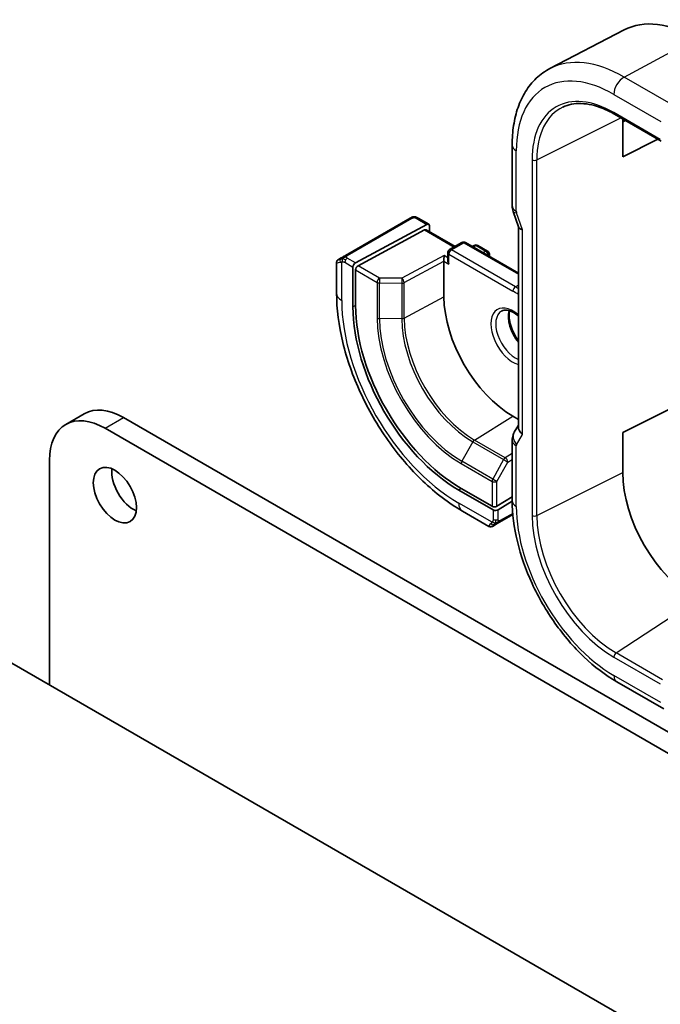
# Model space of a CAD drawing. Units: millimetres. Extents: x 29 to 4370, y 16 to 718.
# Drawn here: x 621 to 657, y 384 to 441 of the extents above; entities that cross this region are included whole.
import ezdxf

# ---------------------------------------------------------------- set-up
doc = ezdxf.new("R2010")
doc.units = ezdxf.units.MM
doc.header["$LTSCALE"] = 2
doc.layers.add('Visible (ISO)', color=7, linetype='Continuous', lineweight=35)
doc.layers.add('Visible Narrow (ISO)', color=7, linetype='Continuous', lineweight=25)

msp = doc.modelspace()

# ---------------------------------------------------------------- linework, layer by layer
at = {"layer": 'Visible (ISO)'}
for p, q in [((655.2044, 440.1106), (650.9523, 437.8923)), ((654.6598, 435.2697), (657.3247, 433.7311)), ((655.1257, 432.8332), (655.1257, 435.0007)), ((655.1257, 434.832), (655.2769, 434.9134)), ((648.7827, 430.0263), (648.7827, 433.5023)), ((657.1341, 433.8412), (655.1257, 432.8332)), ((648.8423, 429.6808), (649.1446, 428.8083)), ((642.9351, 429.3102), (639.2217, 427.1663)), ((643.8903, 428.9488), (639.7922, 426.7425)), ((643.9938, 428.9567), (643.3796, 429.3113)), ((639.9386, 426.5763), (643.7439, 428.6251)), ((643.8474, 428.633), (645.5039, 427.6766)), ((644.0366, 428.5237), (644.0366, 428.8643)), ((649.1362, 428.8325), (649.1362, 417.3259)), ((645.8989, 427.9046), (645.1918, 427.4964)), ((646.0989, 427.9046), (649.1362, 426.151)), ((645.0918, 427.3232), (645.0918, 426.8671)), ((646.4938, 427.6766), (646.606, 427.7413)), ((646.806, 427.7413), (647.3717, 427.4147)), ((647.4717, 427.2415), (647.4717, 427.1121)), ((638.7056, 426.7506), (638.7056, 424.9962)), ((638.8056, 426.9261), (638.9698, 427.0208)), ((644.8675, 424.7921), (644.8675, 426.8333)), ((639.6458, 424.2142), (639.6458, 426.5004)), ((639.7922, 424.293), (639.7922, 426.3342)), ((655.1257, 416.9932), (659.0663, 418.9708)), ((623.1649, 417.4681), (624.2255, 418.0805)), ((626.4755, 417.8576), (673.0032, 390.9949)), ((649.1362, 417.7551), (648.8273, 417.9335)), ((671.9425, 390.3825), (625.4149, 417.2453)), ((649.1362, 417.4312), (648.9048, 417.0303)), ((648.7827, 413.0899), (648.7827, 416.566)), ((655.1257, 414.707), (655.1257, 416.9932)), ((686.7917, 365.2344), (599.8176, 415.449)), ((622.2329, 415.4081), (622.2329, 402.5075)), ((647.6959, 412.5572), (645.716, 413.7003)), ((647.6252, 412.7671), (645.8574, 413.7877)), ((648.7827, 413.313), (647.9081, 412.7728)), ((648.7827, 413.0595), (647.9788, 412.5629)), ((645.9231, 412.4951), (647.4445, 411.6167)), ((648.0605, 411.857), (648.8192, 412.295)), ((647.8086, 411.7115), (647.6445, 411.6167)), ((657.4783, 401.1397), (654.7841, 402.6952))]:
    msp.add_line(p, q, dxfattribs=at)
for centre, start, end in [((645.9989, 427.7314), 60, 120), ((645.2918, 427.3232), 120, 180), ((646.706, 427.5681), 60, 120), ((647.2717, 427.2415), 0, 60)]:
    msp.add_arc(centre, 0.2, start, end, dxfattribs=at)
for centre, major_axis, ratio, start_param, end_param in [((659.356, 432.677), (-4.258, 7.3751), 0.5773503, 5.4977871, 6.2584901), ((649.5827, 430.0263), (-0.8, 0), 0.5773503, 0, 0.0062278), ((649.5976, 429.9447), (-0.7559, -0.2619), 0.2581989, 6.2831263, 6.2831861), ((643.8903, 428.7855), (-0.1054, -0.17), 0.5971344, 2.3749097, 3.945706), ((643.7439, 428.4618), (-0.1054, -0.17), 0.5971344, 3.1603079, 3.945706), ((649.9362, 428.9672), (-0.7979, -0.1343), 0.4311662, 0.0724379, 0.7129602), ((639.7922, 426.5792), (0.1054, 0.17), 0.5971344, 0.8041134, 2.3749097), ((644.8723, 426.9938), (0.0034, 0.229), 0.0151109, 0.7769709, 2.3477672), ((645.2918, 426.7516), (-0.1414, 0.2449), 0.5773503, 0.7853982, 1.5707963), ((639.9386, 426.413), (0.1054, 0.17), 0.5971344, 0.8041134, 2.3749097), ((648.8273, 422.5059), (-2.8, 4.8497), 0.5773503, 0.7853982, 2.3561945), ((645.716, 420.7096), (-4.2923, 7.4344), 0.5773503, 0.7853982, 2.3561945), ((645.8574, 420.7912), (-4.2888, 7.4284), 0.5773503, 0.7853982, 2.3561945), ((626.4755, 414.1834), (-2.25, 3.8971), 0.5773503, 5.4977871, 6.2831853), ((625.4149, 413.571), (-2.25, 3.8971), 0.5773503, 5.4977871, 7.0685835), ((649.9362, 417.2169), (-0.7867, 0.2108), 0.6885003, 0.1824319, 0.9678301), ((627.0412, 414.0201), (0.875, -1.5155), 0.5773503, 3.7927301, 5.6320478), ((659.356, 412.2646), (-2.9912, 5.181), 0.5773503, 0.7853982, 2.3561945), ((647.7666, 412.8544), (-0.2, -0.0063), 0.5971344, 0.7666829, 2.3374793), ((647.8373, 412.6446), (-0.2, -0.0063), 0.5971344, 0.7666829, 2.3374793), ((648.3445, 412.2518), (0.9035, 0.6319), 0.0949824, 3.1859178, 3.1914164)]:
    msp.add_ellipse(centre, major_axis=major_axis, ratio=ratio, start_param=start_param, end_param=end_param, dxfattribs=at)
msp.add_ellipse((625.9806, 413.4077), major_axis=(0.875, -1.5155), ratio=0.5773503, dxfattribs=at)
for points, knots in [([(648.7827, 433.5023), (648.7827, 433.8891), (648.8098, 434.2647), (648.9209, 434.9858), (649.005, 435.3313), (649.233, 435.9835), (649.3771, 436.2903), (649.727, 436.8531), (649.9331, 437.109), (650.403, 437.5544), (650.6669, 437.7434), (650.9523, 437.8923)], [3.14159265, 3.14159265, 3.14159265, 3.14159265, 3.30361133, 3.30361133, 3.46563001, 3.46563001, 3.62764869, 3.62764869, 3.78966736, 3.78966736, 3.95168604, 3.95168604, 3.95168604, 3.95168604]), ([(651.694, 435.6783), (651.8494, 435.751), (652.0155, 435.8048), (652.3675, 435.873), (652.5534, 435.8874), (652.9421, 435.8751), (653.1448, 435.8485), (653.5626, 435.7535), (653.7776, 435.6852), (654.2148, 435.5077), (654.4369, 435.3984), (654.6598, 435.2697)], [3.97645671, 3.97645671, 3.97645671, 3.97645671, 4.12364316, 4.12364316, 4.27082962, 4.27082962, 4.41801607, 4.41801607, 4.56520253, 4.56520253, 4.71238898, 4.71238898, 4.71238898, 4.71238898]), ([(642.9962, 429.3455), (642.9962, 429.3455), (642.9962, 429.3455), (642.9961, 429.3454), (642.9959, 429.3453), (642.9952, 429.3449), (642.9938, 429.3441), (642.9924, 429.3433), (642.9905, 429.3422), (642.9879, 429.3407), (642.9854, 429.3392), (642.9822, 429.3374), (642.9787, 429.3354), (642.9755, 429.3335), (642.9719, 429.3315), (642.9679, 429.3291), (642.9631, 429.3264), (642.9574, 429.3231), (642.9515, 429.3197), (642.9462, 429.3166), (642.9408, 429.3135), (642.9351, 429.3102)], [0.55936299, 0.55936299, 0.55936299, 0.55936299, 0.57172447, 0.57172447, 0.57172447, 0.6426242, 0.6426242, 0.6426242, 0.71336021, 0.71336021, 0.71336021, 0.78457822, 0.78457822, 0.78457822, 0.85049403, 0.85049403, 0.85049403, 0.92879556, 0.92879556, 0.92879556, 1, 1, 1, 1]), ([(642.995, 429.3448), (642.9956, 429.3451), (642.9959, 429.3453), (642.9961, 429.3455), (642.9962, 429.3455), (642.9962, 429.3455), (642.9962, 429.3455), (642.9962, 429.3455)], [0, 0, 0, 0, 0.0015979865, 0.0015979865, 0.0021968223, 0.0021968223, 0.002224889, 0.002224889, 0.002224889, 0.002224889]), ([(642.9962, 429.3455), (643.0039, 429.3499), (643.0117, 429.354), (643.0358, 429.3654), (643.0526, 429.372), (643.0819, 429.3812), (643.0942, 429.3844), (643.1138, 429.3877), (643.1211, 429.3886), (643.1357, 429.3896), (643.1431, 429.3897), (643.15, 429.3896)], [0, 0, 0, 0, 0.002731498, 0.002731498, 0.008121655, 0.008121655, 0.01192218, 0.01192218, 0.014130527, 0.014130527, 0.016314421, 0.016314421, 0.016314421, 0.016314421]), ([(643.1752, 429.388), (643.1977, 429.3854), (643.2193, 429.3803), (643.2661, 429.3656), (643.2906, 429.3554), (643.3365, 429.3344), (643.3584, 429.3235), (643.3796, 429.3113)], [0, 0, 0, 0, 0.007031929, 0.007031929, 0.016170237, 0.016170237, 0.024232964, 0.024232964, 0.024232964, 0.024232964]), ([(638.7055, 426.7525), (638.7055, 426.7739), (638.709, 426.7956), (638.7224, 426.836), (638.7325, 426.8553), (638.7576, 426.8889), (638.7728, 426.9037), (638.7923, 426.9176), (638.7949, 426.9194), (638.7988, 426.9219), (638.8001, 426.9228), (638.8021, 426.924), (638.8028, 426.9244), (638.8038, 426.925), (638.8042, 426.9252), (638.8047, 426.9255), (638.8049, 426.9256), (638.8051, 426.9258), (638.8052, 426.9258), (638.8053, 426.9259), (638.8054, 426.9259), (638.8054, 426.9259), (638.8055, 426.926), (638.8055, 426.926)], [0, 0, 0, 0, 0.006420898, 0.006420898, 0.012783229, 0.012783229, 0.019017646, 0.019017646, 0.019953823, 0.019953823, 0.020423056, 0.020423056, 0.020658164, 0.020658164, 0.020776749, 0.020776749, 0.020838468, 0.020838468, 0.02087313, 0.02087313, 0.020893017, 0.020893017, 0.020914119, 0.020914119, 0.020914119, 0.020914119]), ([(639.0864, 427.0881), (639.0765, 427.0824), (639.0666, 427.0767), (639.0569, 427.0712), (639.0475, 427.0657), (639.0382, 427.0603), (639.0291, 427.0551), (639.0207, 427.0502), (639.0127, 427.0456), (639.0055, 427.0415), (638.9982, 427.0372), (638.9917, 427.0335), (638.9858, 427.0301), (638.9799, 427.0266), (638.9746, 427.0236), (638.9698, 427.0208)], [0.5, 0.5, 0.5, 0.5, 0.60524772, 0.60524772, 0.60524772, 0.707891, 0.707891, 0.707891, 0.80414857, 0.80414857, 0.80414857, 0.90207429, 0.90207429, 0.90207429, 1, 1, 1, 1]), ([(639.2217, 427.1663), (639.2089, 427.1589), (639.1957, 427.1513), (639.1814, 427.143), (639.1673, 427.1349), (639.1522, 427.1261), (639.1364, 427.117), (639.1195, 427.1073), (639.102, 427.0972), (639.0864, 427.0881)], [0, 0, 0, 0, 0.16464555, 0.16464555, 0.16464555, 0.3268563, 0.3268563, 0.3268563, 0.5, 0.5, 0.5, 0.5]), ([(638.7056, 424.9962), (638.7056, 424.0932), (638.8286, 423.1403), (639.2963, 421.208), (639.6413, 420.2288), (640.5198, 418.3255), (641.0532, 417.4016), (642.2623, 415.6891), (642.9378, 414.9008), (644.3774, 413.5295), (645.1411, 412.9466), (645.9231, 412.4951)], [4.712389, 4.712389, 4.712389, 4.712389, 5.0265482, 5.0265482, 5.3407075, 5.3407075, 5.6548668, 5.6548668, 5.969026, 5.969026, 6.2831853, 6.2831853, 6.2831853, 6.2831853]), ([(648.1687, 423.9732), (648.2554, 424.0232), (648.3635, 424.0436), (648.5978, 424.0077), (648.709, 423.97), (648.9271, 423.8539), (649.0327, 423.7813), (649.1362, 423.6927)], [2.3561945, 2.3561945, 2.3561945, 2.3561945, 2.7894765, 2.7894765, 3.1026456, 3.1026456, 3.3774816, 3.3774816, 3.3774816, 3.3774816]), ([(648.6293, 423.9919), (648.6153, 423.9278), (648.6065, 423.8568), (648.5996, 423.6549), (648.6119, 423.5148), (648.6719, 423.2197), (648.7198, 423.0646), (648.8478, 422.756), (648.9282, 422.6025), (649.0573, 422.4014), (649.096, 422.3457), (649.1362, 422.2919)], [4.4915722, 4.4915722, 4.4915722, 4.4915722, 4.6734419, 4.6734419, 4.9723524, 4.9723524, 5.2743479, 5.2743479, 5.5794804, 5.5794804, 5.7010598, 5.7010598, 5.7010598, 5.7010598]), ([(648.783, 416.5631), (648.783, 416.6681), (648.8006, 416.7746), (648.8473, 416.9087), (648.8616, 416.9428), (648.8778, 416.976)], [0, 0, 0, 0, 0.03180225, 0.03180225, 0.042903271, 0.042903271, 0.042903271, 0.042903271]), ([(654.7841, 402.6952), (654.1347, 403.0701), (653.4998, 403.5546), (652.3029, 404.6947), (651.741, 405.3505), (650.7352, 406.775), (650.2915, 407.5436), (649.5607, 409.127), (649.2737, 409.9414), (648.8848, 411.548), (648.7827, 412.3401), (648.7827, 413.0899)], [1.5707963, 1.5707963, 1.5707963, 1.5707963, 1.8849556, 1.8849556, 2.1991149, 2.1991149, 2.5132741, 2.5132741, 2.8274334, 2.8274334, 3.1415927, 3.1415927, 3.1415927, 3.1415927]), ([(647.6445, 411.6168), (647.6444, 411.6167), (647.6442, 411.6166), (647.6439, 411.6165), (647.6438, 411.6164), (647.6434, 411.6161), (647.6431, 411.616), (647.6418, 411.6152), (647.6408, 411.6147), (647.637, 411.6127), (647.6341, 411.6112), (647.6222, 411.6056), (647.613, 411.602), (647.5829, 411.5927), (647.5608, 411.5897), (647.5176, 411.5908), (647.496, 411.5951), (647.4654, 411.6064), (647.4552, 411.6111), (647.4454, 411.6167)], [0, 0, 0, 0, 0.000051011, 0.000051011, 0.000096564, 0.000096564, 0.00020569, 0.00020569, 0.000532574, 0.000532574, 0.001512943, 0.001512943, 0.004460949, 0.004460949, 0.010979932, 0.010979932, 0.017412744, 0.017412744, 0.020775976, 0.020775976, 0.020775976, 0.020775976]), ([(647.8086, 411.7115), (647.8121, 411.7135), (647.8155, 411.7155), (647.8194, 411.7177), (647.8232, 411.72), (647.8275, 411.7224), (647.8321, 411.7251), (647.8368, 411.7278), (647.8419, 411.7308), (647.8474, 411.7339), (647.853, 411.7371), (647.8589, 411.7405), (647.865, 411.7441), (647.8711, 411.7476), (647.8775, 411.7513), (647.884, 411.7551), (647.8906, 411.7588), (647.8972, 411.7627), (647.904, 411.7666), (647.9108, 411.7705), (647.9178, 411.7745), (647.9249, 411.7786)], [0, 0, 0, 0, 0.071275, 0.071275, 0.071275, 0.14246065, 0.14246065, 0.14246065, 0.21364074, 0.21364074, 0.21364074, 0.28489899, 0.28489899, 0.28489899, 0.35632005, 0.35632005, 0.35632005, 0.42799051, 0.42799051, 0.42799051, 0.5, 0.5, 0.5, 0.5]), ([(647.9249, 411.7786), (647.9319, 411.7827), (647.9391, 411.7869), (647.9464, 411.7911), (647.9537, 411.7953), (647.9609, 411.7995), (647.9681, 411.8036), (647.9752, 411.8077), (647.9822, 411.8118), (647.989, 411.8157), (647.9958, 411.8196), (648.0023, 411.8233), (648.0084, 411.8269), (648.0141, 411.8301), (648.0193, 411.8332), (648.0246, 411.8362), (648.0309, 411.8399), (648.0375, 411.8437), (648.0438, 411.8473), (648.0495, 411.8506), (648.0549, 411.8537), (648.0605, 411.857)], [0.5, 0.5, 0.5, 0.5, 0.57172447, 0.57172447, 0.57172447, 0.6426242, 0.6426242, 0.6426242, 0.71336021, 0.71336021, 0.71336021, 0.78457822, 0.78457822, 0.78457822, 0.85049403, 0.85049403, 0.85049403, 0.92879556, 0.92879556, 0.92879556, 1, 1, 1, 1])]:
    msp.add_open_spline(points, degree=3, knots=knots, dxfattribs=at)
for points in [[(648.8416, 429.6828), (648.805, 429.7884), (648.7845, 429.9003), (648.7831, 430.0114)], [(643.1501, 429.3896), (643.1501, 429.3896), (643.15, 429.3896), (643.15, 429.3896)], [(643.1501, 429.3896), (643.1582, 429.3894), (643.1668, 429.3889), (643.1752, 429.388)], [(643.1752, 429.388), (643.1752, 429.388), (643.1752, 429.388), (643.1752, 429.388)]]:
    msp.add_open_spline(points, degree=3, dxfattribs=at)
at = {"layer": 'Visible Narrow (ISO)'}
for p, q in [((655.2038, 437.4005), (659.356, 439.6303)), ((657.898, 435.845), (655.2038, 437.4005)), ((654.6184, 436.4097), (657.3126, 434.8542)), ((657.2833, 433.8227), (654.6184, 435.3613)), ((650.1976, 432.646), (655.0158, 435.0642)), ((649.017, 429.6997), (649.017, 433.1757)), ((649.9249, 432.6515), (649.9249, 412.2391)), ((650.1976, 412.2336), (650.1976, 432.646)), ((649.3705, 428.6406), (649.0319, 429.6181)), ((639.3217, 427.1564), (643.0351, 429.3003)), ((643.2796, 429.3014), (643.8903, 428.9488)), ((643.7439, 428.6251), (645.4453, 427.6428)), ((649.3705, 416.8903), (649.3705, 428.6406)), ((645.2918, 427.4865), (645.9989, 427.8947)), ((645.9989, 427.8947), (649.1362, 426.0834)), ((645.1503, 427.2415), (648.8273, 425.1186)), ((645.1503, 426.67), (645.1503, 427.2415)), ((648.9687, 425.3636), (645.2918, 427.4865)), ((646.5524, 427.6428), (646.706, 427.7314)), ((646.706, 427.7314), (647.2717, 427.4048)), ((647.2717, 427.4048), (647.1181, 427.3162)), ((638.9985, 424.5879), (638.9985, 426.7973)), ((639.1784, 426.7703), (639.6458, 426.5004)), ((639.7922, 426.7425), (639.3198, 427.0152)), ((644.8723, 427.1571), (642.448, 425.8518)), ((642.5844, 425.6041), (644.8675, 426.8333)), ((644.8675, 426.8333), (645.1503, 426.67)), ((645.0918, 427.0304), (644.8723, 427.1571)), ((647.4009, 427.1529), (647.4131, 427.1599)), ((647.4131, 427.1599), (647.4131, 427.1459)), ((639.7922, 426.3342), (641.0297, 425.6198)), ((641.1711, 425.8647), (639.9386, 426.5763)), ((641.0297, 425.6198), (641.0297, 423.5785)), ((641.1676, 423.5447), (641.1676, 425.586)), ((641.1676, 425.586), (642.4445, 425.5731)), ((642.448, 425.8518), (641.1711, 425.8647)), ((642.4445, 425.5731), (642.4445, 423.5319)), ((642.5844, 423.5629), (642.5844, 425.6041)), ((649.1362, 425.4603), (648.9687, 425.3636)), ((642.5844, 423.5629), (644.8675, 424.7921)), ((639.7922, 424.293), (639.6458, 424.2142)), ((642.4445, 423.5319), (641.1676, 423.5447)), ((625.4149, 417.2453), (626.4755, 417.8576)), ((646.6212, 416.5708), (648.8273, 417.9335)), ((648.389, 415.5502), (646.6212, 416.5708)), ((649.0319, 416.3037), (649.3705, 416.8903)), ((646.5244, 416.4652), (645.8971, 415.353)), ((646.5244, 416.4652), (648.2922, 415.4446)), ((649.017, 412.7633), (649.017, 416.2394)), ((647.6649, 414.3323), (645.8971, 415.353)), ((648.2922, 415.4446), (647.6649, 414.3323)), ((648.7827, 415.7934), (648.389, 415.5502)), ((648.5353, 415.3082), (648.7827, 415.461)), ((645.8574, 415.2166), (647.6252, 414.196)), ((647.9081, 414.196), (648.5353, 415.3082)), ((650.1976, 412.2336), (655.1257, 414.707)), ((645.8574, 413.7877), (645.716, 413.7003)), ((647.6252, 414.196), (647.6252, 412.7671)), ((647.9081, 412.7728), (647.9081, 414.196)), ((647.6294, 411.8481), (645.716, 412.9529)), ((647.6959, 412.5572), (647.6959, 412.0175)), ((647.9788, 412.0175), (647.9788, 412.5629)), ((648.8136, 412.3594), (648.102, 411.9485)), ((654.7499, 404.3487), (659.356, 407.3799)), ((654.6184, 404.1099), (657.2833, 402.5713)), ((657.4149, 402.8101), (654.7499, 404.3487)), ((657.3126, 401.5059), (654.6184, 403.0614))]:
    msp.add_line(p, q, dxfattribs=at)
for centre, major_axis, ratio, start_param, end_param in [((654.6184, 429.9418), (-3.9608, 6.8603), 0.5773503, 5.4977871, 7.0685835), ((655.2038, 430.2798), (-4.3605, 7.5527), 0.5773503, 5.4977871, 6.2584901), ((655.1841, 436.7363), (0.4, 0.6928), 0.5773503, 0.7504916, 2.3561945), ((654.6184, 429.9418), (-3.3188, 5.7483), 0.5773503, 5.4977871, 7.0685835), ((654.7499, 430.0177), (-3.219, 5.5755), 0.5773503, 6.2337194, 7.0685835), ((654.7598, 435.4429), (-0.1, -0.1732), 0.5773503, 5.4977871, 6.2831853), ((649.5827, 433.5023), (-0.8, 0), 0.5773503, 0, 0.7853982), ((650.0664, 432.7332), (-0.2, 0), 0.5773503, 0.7853982, 2.2863813), ((649.5827, 430.0263), (-0.8, 0), 0.5773503, 0.0062278, 0.7853982), ((649.5976, 429.9447), (-0.7559, -0.2619), 0.2581989, 0, 0.6405223), ((649.1585, 429.6181), (-0.1001, 0.1732), 0.5775162, 0.7849663, 1.2483263), ((643.0351, 429.137), (-0.1, 0.1732), 0.5773503, 5.8904862, 6.2831853), ((643.0351, 429.137), (-0.1, 0.1732), 0.5773503, 5.4977871, 5.8904862), ((643.2796, 429.1381), (0.1, 0.1732), 0.5773503, 0, 0.7853982), ((645.9989, 427.7314), (-0.1, 0.1732), 0.5773503, 5.4977871, 6.2831853), ((645.9989, 427.7314), (0.1, 0.1732), 0.5773503, 0, 0.7853982), ((645.2918, 427.3232), (-0.2, 0), 0.5773503, 0, 0.7853982), ((645.2918, 427.3232), (0.1, 0.1732), 0.5773503, 0.7853982, 2.3561945), ((645.2918, 427.3232), (-0.1, 0.1732), 0.5773503, 5.4977871, 6.2831853), ((646.706, 427.5681), (-0.1, 0.1732), 0.5773503, 5.4977871, 6.2831853), ((646.706, 427.5681), (0.1, 0.1732), 0.5773503, 0, 0.7853982), ((647.2717, 427.2415), (0.1, 0.1732), 0.5773503, 0, 0.7853982), ((647.2717, 427.2415), (0.1, -0.1732), 0.5773503, 0.7853982, 2.3561945), ((647.2717, 427.2415), (0.2, 0), 0.5773503, 5.4977871, 6.2831853), ((639.7056, 427.2147), (-0.999, -0.4665), 0.0949824, 6.2420409, 6.890993), ((639.0698, 426.8476), (-0.1, 0.1732), 0.8673371, 0.7383527, 1.4767054), ((639.0698, 426.8476), (-0.1, 0.1732), 0.8673371, 0, 0.7383527), ((639.3198, 426.8519), (-0.1, -0.1732), 0.5773503, 4.712389, 5.4977871), ((639.3198, 426.8519), (-0.1, -0.1732), 0.5773503, 3.9269908, 4.712389), ((639.3217, 426.9931), (-0.1, 0.1732), 0.5773503, 5.8904862, 6.2831853), ((639.3217, 426.9931), (0.1, -0.1732), 0.5773503, 2.3561945, 2.7488936), ((641.1711, 425.7014), (-0.1, -0.1732), 0.5773503, 3.9269908, 5.4977871), ((641.1711, 425.7014), (0.2, 0), 0.5773503, 3.9269908, 4.6949357), ((641.1711, 425.7014), (0.002, 0.2), 0.0142498, 0.6155515, 2.1863478), ((642.448, 425.6885), (-0.002, -0.2), 0.0142498, 3.7571442, 5.3279405), ((642.448, 425.6885), (0.2, 0), 0.5773503, 4.6949357, 5.4628806), ((642.448, 425.6885), (-0.0948, 0.1761), 0.5568493, 3.9438454, 5.5146417), ((639.7056, 424.9962), (-1, 0), 0.5773503, 0, 0.7853982), ((648.9687, 425.2003), (-0.1, -0.1732), 0.5773503, 3.9269908, 5.4977871), ((648.8273, 422.5059), (1.6, -2.7713), 0.5773503, 2.2192418, 2.3561945), ((648.9687, 422.5875), (-1.7, 2.9445), 0.5773503, 5.4280601, 5.4977871), ((645.716, 420.7096), (-4.75, 8.2272), 0.5773503, 0.7853982, 2.3561945), ((648.8273, 422.5059), (-0.9, 1.5588), 0.5773503, 5.2526276, 8.8845394), ((648.9687, 422.5875), (-0.8, 1.3856), 0.5773503, 0, 2.5047908), ((649.6758, 422.9958), (0.8, -1.3856), 0.5773503, 3.6302524, 5.0006059), ((641.1711, 423.6602), (0.2, 0), 0.5773503, 3.9269908, 4.6949357), ((645.8574, 420.7912), (3.4137, -5.9128), 0.5773503, 3.9269908, 5.4977871), ((645.8971, 420.8141), (-3.3443, 5.7924), 0.5773503, 0.7853982, 2.3561945), ((642.448, 423.6473), (-0.2, 0), 0.5773503, 1.553343, 2.3212879), ((646.5244, 421.1763), (2.8849, -4.9969), 0.5773503, 3.9269908, 5.4977871), ((646.6212, 421.2322), (-2.8545, 4.9441), 0.5773503, 0.7853982, 2.3561945), ((646.6262, 416.4105), (-0.1, -0.1732), 0.5773503, 3.9618974, 4.7298423), ((649.5976, 416.6303), (-0.6928, 0.4), 0.7745967, 0, 1.150262), ((649.5827, 416.566), (-0.8, 0), 0.5773503, 0.0062667, 0.7853982), ((649.1585, 416.1576), (-0.1001, 0.1732), 0.577184, 0.3213193, 0.7846793), ((645.9989, 415.2983), (0.1, 0.1732), 0.5773503, 1.5882496, 2.3561945), ((648.3939, 415.3899), (-0.1, -0.1732), 0.5773503, 3.9618974, 4.7298423), ((648.3939, 415.3899), (0.1742, -0.0982), 0.0142498, 4.0968375, 5.6676338), ((648.3939, 415.3899), (-0.1051, 0.1702), 0.5568493, 3.9101363, 5.4809326), ((647.7666, 414.2776), (-0.1, -0.1732), 0.5773503, 4.7298423, 5.4977871), ((647.7666, 414.2776), (-0.1742, 0.0982), 0.0142498, 0.9552448, 2.5260411), ((647.7666, 414.2776), (0.2, 0), 0.5773503, 3.9269908, 5.4977871), ((649.5827, 413.0899), (-0.8, 0), 0.5773503, 0, 0.7853982), ((646.4231, 413.3611), (-0.5, -0.866), 0.5773503, 5.4977871, 6.2831853), ((654.6184, 409.5294), (-3.9608, 6.8603), 0.5773503, 0.7853982, 2.3561945), ((647.8373, 412.0991), (0.2, 0), 0.5773503, 3.9269908, 4.712389), ((647.8373, 412.0991), (0.2, 0), 0.5773503, 4.712389, 5.4977871), ((654.6184, 409.5294), (3.3188, -5.7483), 0.5773503, 3.9269908, 5.4977871), ((650.0664, 412.3208), (-0.2, 0), 0.5773503, 0.7853982, 2.2863813), ((654.7499, 409.6053), (-3.219, 5.5755), 0.5773503, 0.7853982, 2.3561945), ((648.3445, 412.2518), (0.9035, 0.6319), 0.0949824, 2.533785, 3.1859178), ((647.7086, 411.8847), (-0.1, 0.1732), 0.8673371, 1.6648873, 2.40324), ((647.7086, 411.8847), (0.1, -0.1732), 0.8673371, 5.5448326, 6.2831853), ((647.9605, 412.0302), (0.1, -0.1732), 0.5773503, 0, 0.3926991), ((647.9605, 412.0302), (0.1, -0.1732), 0.5773503, 0.3926991, 0.7853982), ((654.7598, 404.1915), (-0.1, -0.1732), 0.5773503, 3.996804, 5.4977871), ((655.1841, 403.388), (-0.4, -0.6928), 0.5773503, 5.4977871, 6.2831853)]:
    msp.add_ellipse(centre, major_axis=major_axis, ratio=ratio, start_param=start_param, end_param=end_param, dxfattribs=at)
for points, knots in [([(643.15, 429.3896), (643.1446, 429.3897), (643.1321, 429.389), (643.1097, 429.384), (643.0812, 429.3736), (643.0476, 429.3574), (643.013, 429.3379), (642.9921, 429.3255), (642.981, 429.3191)], [0.16540744, 0.16540744, 0.16540744, 0.16540744, 0.28571429, 0.42857143, 0.57142857, 0.71428571, 0.85714286, 1, 1, 1, 1]), ([(643.0351, 429.3003), (643.0392, 429.3027), (643.0433, 429.305), (643.0478, 429.3074), (643.0522, 429.3098), (643.0568, 429.3121), (643.0619, 429.3144), (643.067, 429.3166), (643.0724, 429.3188), (643.0781, 429.3209), (643.0839, 429.3229), (643.09, 429.3248), (643.0962, 429.3264), (643.1026, 429.3281), (643.1091, 429.3295), (643.1157, 429.3307), (643.1225, 429.3318), (643.1293, 429.3327), (643.1362, 429.3333), (643.1432, 429.3339), (643.1503, 429.3342), (643.1573, 429.3342)], [0, 0, 0, 0, 0.07187067, 0.07187067, 0.07187067, 0.14250295, 0.14250295, 0.14250295, 0.21256871, 0.21256871, 0.21256871, 0.28268769, 0.28268769, 0.28268769, 0.35348445, 0.35348445, 0.35348445, 0.42564648, 0.42564648, 0.42564648, 0.5, 0.5, 0.5, 0.5]), ([(643.1752, 429.388), (643.1761, 429.3879), (643.1772, 429.3859), (643.1723, 429.3714), (643.1617, 429.3476), (643.1573, 429.3342)], [0.16918526, 0.16918526, 0.16918526, 0.16918526, 0.33333333, 0.66666667, 1, 1, 1, 1]), ([(643.1573, 429.3342), (643.1655, 429.3342), (643.1739, 429.3339), (643.1821, 429.3332), (643.1903, 429.3324), (643.1983, 429.3314), (643.2061, 429.3299), (643.2138, 429.3285), (643.2212, 429.3267), (643.2281, 429.3247), (643.235, 429.3227), (643.2414, 429.3204), (643.2475, 429.3178), (643.2488, 429.3173), (643.2501, 429.3167), (643.2514, 429.3161), (643.256, 429.3141), (643.2604, 429.312), (643.2646, 429.3098), (643.2699, 429.307), (643.2748, 429.3042), (643.2796, 429.3014)], [0.5, 0.5, 0.5, 0.5, 0.58502424, 0.58502424, 0.58502424, 0.66947181, 0.66947181, 0.66947181, 0.75324782, 0.75324782, 0.75324782, 0.83626522, 0.83626522, 0.83626522, 0.85443497, 0.85443497, 0.85443497, 0.91835525, 0.91835525, 0.91835525, 1, 1, 1, 1]), ([(638.9108, 426.7775), (638.9133, 426.7783), (638.9216, 426.7807), (638.9324, 426.7834), (638.9393, 426.7852), (638.9472, 426.7872), (638.9553, 426.789), (638.9637, 426.7909), (638.9722, 426.7925), (638.9796, 426.794), (638.9887, 426.7957), (638.9959, 426.797), (638.9985, 426.7973)], [0, 0, 0, 0, 0.32158276, 0.32158276, 0.32158276, 0.52551233, 0.52551233, 0.52551233, 0.73736223, 0.73736223, 0.73736223, 0.99938737, 0.99938737, 0.99938737, 0.99938737]), ([(638.9985, 426.7973), (639.0002, 426.7976), (639.0025, 426.7979), (639.0053, 426.7982), (639.0118, 426.7988), (639.0214, 426.7992), (639.0325, 426.7995)], [0.00000016, 0.00000016, 0.00000016, 0.00000016, 0.07789573, 0.07789573, 0.07789573, 0.25827312, 0.25827312, 0.25827312, 0.25827312]), ([(639.0325, 426.7995), (639.0409, 426.7997), (639.0502, 426.7998), (639.0601, 426.7997), (639.0692, 426.7995), (639.0787, 426.7991), (639.0884, 426.7979), (639.0982, 426.7966), (639.1081, 426.7946), (639.1177, 426.7922), (639.1285, 426.7895), (639.1387, 426.7863), (639.1478, 426.7833), (639.1617, 426.7787), (639.1728, 426.7735), (639.1784, 426.7703)], [0.25827312, 0.25827312, 0.25827312, 0.25827312, 0.39314391, 0.39314391, 0.39314391, 0.51690147, 0.51690147, 0.51690147, 0.64201572, 0.64201572, 0.64201572, 0.78266988, 0.78266988, 0.78266988, 1, 1, 1, 1]), ([(639.3198, 427.0152), (639.3141, 427.0185), (639.3083, 427.0219), (639.3026, 427.0256), (639.2971, 427.0294), (639.2916, 427.0335), (639.2866, 427.038), (639.2817, 427.0425), (639.2772, 427.0474), (639.2736, 427.0525), (639.27, 427.0577), (639.2672, 427.0631), (639.2654, 427.0686), (639.2636, 427.0742), (639.2628, 427.0799), (639.263, 427.0855)], [0, 0, 0, 0, 0.10026775, 0.10026775, 0.10026775, 0.19847065, 0.19847065, 0.19847065, 0.29651622, 0.29651622, 0.29651622, 0.39628078, 0.39628078, 0.39628078, 0.5, 0.5, 0.5, 0.5]), ([(639.263, 427.0855), (639.2632, 427.0951), (639.2661, 427.1048), (639.2714, 427.1138), (639.2766, 427.1225), (639.284, 427.1306), (639.293, 427.1378), (639.2941, 427.1386), (639.2952, 427.1394), (639.2963, 427.1403), (639.3043, 427.1462), (639.3133, 427.1515), (639.3217, 427.1564)], [0.5, 0.5, 0.5, 0.5, 0.6699894, 0.6699894, 0.6699894, 0.83656608, 0.83656608, 0.83656608, 0.85622576, 0.85622576, 0.85622576, 1, 1, 1, 1]), ([(647.6959, 412.0175), (647.6959, 412.0118), (647.6952, 412.0017), (647.6929, 411.9897), (647.6915, 411.9818), (647.6896, 411.9731), (647.6873, 411.9639), (647.6852, 411.9559), (647.6829, 411.9476), (647.6801, 411.9395), (647.6774, 411.9317), (647.6743, 411.9241), (647.6709, 411.917), (647.6674, 411.9097), (647.6637, 411.9028), (647.66, 411.8963), (647.6559, 411.8892), (647.652, 411.8825), (647.6483, 411.8765)], [0, 0, 0, 0, 0.19035453, 0.19035453, 0.19035453, 0.31386322, 0.31386322, 0.31386322, 0.42140608, 0.42140608, 0.42140608, 0.52396797, 0.52396797, 0.52396797, 0.62813475, 0.62813475, 0.62813475, 0.74172688, 0.74172688, 0.74172688, 0.74172688]), ([(648.0115, 411.9329), (648.0074, 411.9353), (648.0035, 411.9382), (648, 411.9417), (647.9965, 411.9451), (647.9935, 411.9491), (647.9908, 411.9535), (647.9882, 411.9578), (647.986, 411.9626), (647.9844, 411.9677), (647.9827, 411.9727), (647.9815, 411.978), (647.9806, 411.9835), (647.9804, 411.9847), (647.9802, 411.986), (647.9801, 411.9872), (647.9795, 411.9916), (647.9792, 411.9961), (647.979, 412.0005), (647.9788, 412.0062), (647.9788, 412.0119), (647.9788, 412.0175)], [0.5, 0.5, 0.5, 0.5, 0.58502424, 0.58502424, 0.58502424, 0.66947181, 0.66947181, 0.66947181, 0.75324782, 0.75324782, 0.75324782, 0.83626522, 0.83626522, 0.83626522, 0.85443497, 0.85443497, 0.85443497, 0.91835525, 0.91835525, 0.91835525, 1, 1, 1, 1]), ([(647.6294, 411.8481), (647.6288, 411.8474), (647.6279, 411.8462), (647.6266, 411.8446), (647.6239, 411.8412), (647.6196, 411.8363), (647.6146, 411.8308), (647.611, 411.8266), (647.607, 411.822), (647.6029, 411.8175), (647.599, 411.8132), (647.5951, 411.809), (647.5913, 411.805), (647.5871, 411.8007), (647.5831, 411.7967), (647.5797, 411.7933), (647.5742, 411.7876), (647.57, 411.7835), (647.5685, 411.7821)], [0.00000014, 0.00000014, 0.00000014, 0.00000014, 0.09424462, 0.09424462, 0.09424462, 0.29608497, 0.29608497, 0.29608497, 0.44613462, 0.44613462, 0.44613462, 0.58843853, 0.58843853, 0.58843853, 0.74422937, 0.74422937, 0.74422937, 1, 1, 1, 1]), ([(647.6483, 411.8765), (647.6445, 411.8703), (647.641, 411.8646), (647.6379, 411.86), (647.6343, 411.8546), (647.6313, 411.8505), (647.6294, 411.8481)], [0.74172688, 0.74172688, 0.74172688, 0.74172688, 0.86054632, 0.86054632, 0.86054632, 1, 1, 1, 1]), ([(648.102, 411.9485), (648.0979, 411.9462), (648.0938, 411.9438), (648.0895, 411.9415), (648.0852, 411.9393), (648.0809, 411.9371), (648.0764, 411.9351), (648.0719, 411.9332), (648.0673, 411.9315), (648.0626, 411.9301), (648.058, 411.9287), (648.0533, 411.9276), (648.0488, 411.927), (648.0442, 411.9263), (648.0397, 411.9261), (648.0354, 411.9263), (648.031, 411.9265), (648.0268, 411.9271), (648.0229, 411.9282), (648.0188, 411.9294), (648.015, 411.931), (648.0115, 411.9329)], [0, 0, 0, 0, 0.07187067, 0.07187067, 0.07187067, 0.14250295, 0.14250295, 0.14250295, 0.21256871, 0.21256871, 0.21256871, 0.28268769, 0.28268769, 0.28268769, 0.35348445, 0.35348445, 0.35348445, 0.42564648, 0.42564648, 0.42564648, 0.5, 0.5, 0.5, 0.5])]:
    msp.add_open_spline(points, degree=3, knots=knots, dxfattribs=at)
for points in [[(639.0669, 427.0171), (639.057, 427.0116), (639.0374, 427.0003), (639.0063, 426.9808), (638.9704, 426.958), (638.9281, 426.9338), (638.9059, 426.923), (638.8947, 426.9173)], [(639.0669, 427.0171), (639.0552, 426.999), (639.0372, 426.9624), (639.0202, 426.8824), (639.0254, 426.8238), (639.0325, 426.7995)], [(639.0669, 427.0171), (639.0621, 427.0259), (639.0567, 427.0427), (639.0658, 427.0697), (639.0794, 427.0841), (639.0864, 427.0881)], [(639.0669, 427.0171), (639.0786, 427.0351), (639.1058, 427.0686), (639.1832, 427.1279), (639.2417, 427.1603), (639.2676, 427.1752)], [(639.0669, 427.0171), (639.0834, 427.0262), (639.1159, 427.0433), (639.1875, 427.0705), (639.2397, 427.083), (639.263, 427.0855)], [(639.0669, 427.0171), (639.0698, 427.0117), (639.0773, 427.0009), (639.0954, 426.9832), (639.1244, 426.9616), (639.1697, 426.9351), (639.2026, 426.9196), (639.2198, 426.9097)], [(647.8539, 411.7974), (647.8513, 411.8017), (647.8465, 411.8115), (647.8407, 411.8305), (647.8364, 411.856), (647.8341, 411.8914), (647.8351, 411.9367), (647.8373, 411.9671), (647.8373, 411.9836)], [(647.8539, 411.7974), (647.8325, 411.7964), (647.7918, 411.7992), (647.7139, 411.8244), (647.6658, 411.8582), (647.6483, 411.8765)], [(647.8539, 411.7974), (647.847, 411.7933), (647.8331, 411.7852), (647.8111, 411.7729), (647.787, 411.7605), (647.7599, 411.7462), (647.7303, 411.7295), (647.7029, 411.7126), (647.6889, 411.7031), (647.6815, 411.6982)], [(647.8539, 411.7974), (647.8701, 411.8071), (647.9013, 411.8268), (647.9608, 411.8751), (647.9977, 411.9141), (648.0115, 411.9329)], [(647.8539, 411.7974), (647.8631, 411.7979), (647.8816, 411.7998), (647.9112, 411.8062), (647.9438, 411.8166), (647.9808, 411.8319), (648.0212, 411.8521), (648.0593, 411.8736), (648.0801, 411.8858), (648.0912, 411.8922)], [(647.8539, 411.7974), (647.8591, 411.7888), (647.8708, 411.7758), (647.8987, 411.77), (647.9179, 411.7746), (647.9249, 411.7786)]]:
    msp.add_open_spline(points, degree=3, dxfattribs=at)

doc.saveas('drawing.dxf')
